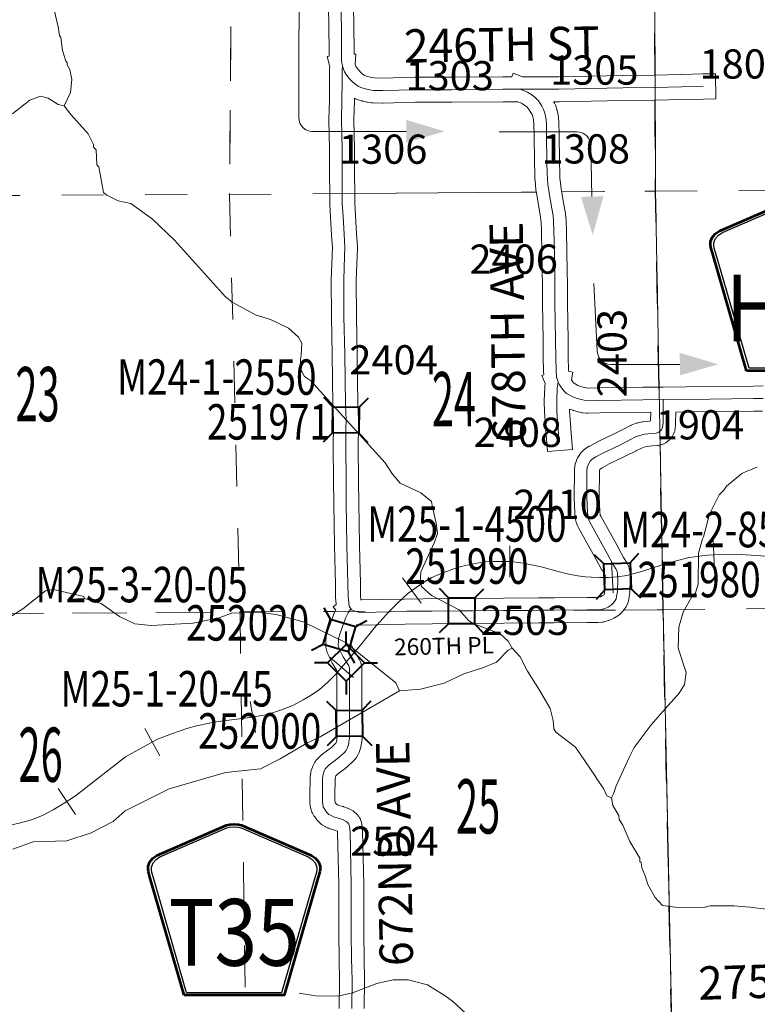
# Model space of a CAD drawing. Extents: x 10.8 to 54.8, y -84.3 to -50.3.
# Drawn here: x 37.5 to 39.3, y -74.8 to -72.4 of the extents above; entities that cross this region are included whole.
import ezdxf
from ezdxf.enums import TextEntityAlignment as Align

# ---------------------------------------------------------------- set-up
doc = ezdxf.new("R2010")
doc.units = ezdxf.units.MI
doc.header["$MEASUREMENT"] = 0
doc.linetypes.add('DGN Style 1', pattern=[0.03005, 5e-05, -0.03])
doc.linetypes.add('DGN Style 3', pattern=[0.07, 0.05, -0.02])
for name, color, linetype, lineweight in [('tdCoDirctArrow', 7, 'Continuous', 0), ('tdCoHydroRiver', 5, 'Continuous', 0), ('tdCoRRCL', 7, 'Continuous', 13), ('tdCoSecRdNmbr', 1, 'Continuous', 13), ('tdCoSecRdTxt', 7, 'Continuous', 0), ('tdCoSecRteBand', 7, 'Continuous', 30), ('tdCoSecRteCL', 7, 'Continuous', 0), ('tdCoSectLine', 7, 'DGN Style 1', 13), ('tdCoSectLinePart', 7, 'DGN Style 1', 13), ('tdCoSectNmbr', 7, 'Continuous', 0), ('tdCoShieldCoRte', 52, 'Continuous', 0), ('tdCoStrucSec', 7, 'Continuous', 40), ('tdCoStrucSecCoName', 7, 'Continuous', 0), ('tdCoStrucSecFHWANum', 7, 'Continuous', 0), ('tdCoSurfGravel', 1, 'Continuous', 0), ('tdCoTwpBndry', 1, 'DGN Style 3', 30), ('tdCoTwpBndryShd', 7, 'Continuous', 0)]:
    doc.layers.add(name, color=color, linetype=linetype, lineweight=lineweight)
doc.styles.add('Style-Century Gothic', font='GOTHIC.TTF')
doc.styles.add('Style-Trebuchet MS', font='trebucbd.ttf')
doc.styles.add('Style-Tw Cen MT', font='TCM_____.TTF')

# ---------------------------------------------------------------- blocks, each defined once
blk = doc.blocks.new('ARROW3')
at = {"layer": 'tdCoDirctArrow', "color": 7, "linetype": 'Continuous', "lineweight": 0, "extrusion": (0, 0, -1)}
blk.add_solid([(-0.0001, 0.0282), (-0.0925, 0.0008), (-0.0006, -0.0257)], dxfattribs=at)
blk = doc.blocks.new('Bridge-Small')
at = {"layer": 'tdCoStrucSec', "color": 7, "linetype": 'Continuous', "lineweight": 40}
for p, q in [((-0.0313, 0.0313), (-0.0534, 0.0534)), ((0.0313, 0.0313), (0.0534, 0.0534)), ((-0.0313, -0.0313), (-0.0534, -0.0534)), ((0.0313, -0.0313), (0.0534, -0.0534))]:
    blk.add_line(p, q, dxfattribs=at)
at = {"layer": 'tdCoStrucSec', "color": 7, "linetype": 'Continuous', "lineweight": 40, "flags": 128}
blk.add_lwpolyline([(-0.0313, 0.0313), (0.0313, 0.0313), (0.0313, -0.0313), (-0.0313, -0.0313), (-0.0313, 0.0313)], close=True, dxfattribs=at)
blk = doc.blocks.new('Shield_County_Route_15')
at = {"layer": 'tdCoShieldCoRte', "color": 7, "linetype": 'Continuous', "lineweight": 53, "flags": 128}
blk.add_lwpolyline([(-0.1156, -0.1333), (-0.1975, 0.1496), (-0.2014, 0.1627), (-0.2021, 0.1686), (-0.2021, 0.1764), (-0.1979, 0.1867), (-0.1906, 0.1952), (-0.181, 0.2019), (-0.0138, 0.2742), (-0.0062, 0.2759), (0.0042, 0.2768), (0.0146, 0.2759), (0.0221, 0.2742), (0.1894, 0.2019), (0.199, 0.1952), (0.2063, 0.1867), (0.2105, 0.1764), (0.2105, 0.1686), (0.2098, 0.1627), (0.2059, 0.1496), (0.124, -0.1333), (-0.1156, -0.1333)], close=True, dxfattribs=at)
at = {"layer": 'tdCoShieldCoRte', "color": 7, "linetype": 'Continuous', "lineweight": 30, "flags": 128}
blk.add_lwpolyline([(-0.1097, -0.127), (-0.1894, 0.1483), (-0.1932, 0.1609), (-0.1939, 0.1665), (-0.1939, 0.1741), (-0.1898, 0.184), (-0.1828, 0.1921), (-0.1736, 0.1985), (-0.013, 0.268), (-0.0058, 0.2695), (0.0042, 0.2704), (0.0142, 0.2695), (0.0214, 0.268), (0.182, 0.1985), (0.1912, 0.1921), (0.1982, 0.184), (0.2022, 0.1741), (0.2022, 0.1665), (0.2015, 0.1609), (0.1978, 0.1483), (0.1181, -0.127), (-0.1097, -0.127)], close=True, dxfattribs=at)
at = {"layer": 'tdCoShieldCoRte', "color": 7, "linetype": 'Continuous', "lineweight": 0, "insert": (0.0042, -0.0624), "char_height": 0.16, "attachment_point": 8, "line_spacing_factor": 0.6, "style": 'Style-Trebuchet MS'}
blk.add_mtext('\\H1x;\\W0.84375;\\T1.010;H51', dxfattribs=at)
blk = doc.blocks.new('Shield_County_Route_20')
at = {"layer": 'tdCoShieldCoRte', "color": 7, "linetype": 'Continuous', "lineweight": 53, "flags": 128}
blk.add_lwpolyline([(-0.1156, -0.1333), (-0.1975, 0.1496), (-0.2014, 0.1627), (-0.2021, 0.1686), (-0.2021, 0.1764), (-0.1979, 0.1867), (-0.1906, 0.1952), (-0.181, 0.2019), (-0.0138, 0.2742), (-0.0062, 0.2759), (0.0042, 0.2768), (0.0146, 0.2759), (0.0221, 0.2742), (0.1894, 0.2019), (0.199, 0.1952), (0.2063, 0.1867), (0.2105, 0.1764), (0.2105, 0.1686), (0.2098, 0.1627), (0.2059, 0.1496), (0.124, -0.1333), (-0.1156, -0.1333)], close=True, dxfattribs=at)
at = {"layer": 'tdCoShieldCoRte', "color": 7, "linetype": 'Continuous', "lineweight": 30, "flags": 128}
blk.add_lwpolyline([(-0.1097, -0.127), (-0.1894, 0.1483), (-0.1932, 0.1609), (-0.1939, 0.1665), (-0.1939, 0.1741), (-0.1898, 0.184), (-0.1828, 0.1921), (-0.1736, 0.1985), (-0.013, 0.268), (-0.0058, 0.2695), (0.0042, 0.2704), (0.0142, 0.2695), (0.0214, 0.268), (0.182, 0.1985), (0.1912, 0.1921), (0.1982, 0.184), (0.2022, 0.1741), (0.2022, 0.1665), (0.2015, 0.1609), (0.1978, 0.1483), (0.1181, -0.127), (-0.1097, -0.127)], close=True, dxfattribs=at)
at = {"layer": 'tdCoShieldCoRte', "color": 7, "linetype": 'Continuous', "lineweight": 0, "insert": (0.0042, -0.0624), "char_height": 0.16, "attachment_point": 8, "line_spacing_factor": 0.6, "style": 'Style-Trebuchet MS'}
blk.add_mtext('\\H1x;\\W0.84375;\\T1.010;T35', dxfattribs=at)

msp = doc.modelspace()

# ---------------------------------------------------------------- linework, layer by layer
at = {"layer": 'tdCoDirctArrow', "color": 7, "linetype": 'Continuous', "lineweight": 0, "flags": 128}
for points in [[(38.1575, -72.2064), (38.1569, -72.6281), (38.1574, -72.6339), (38.1582, -72.6378), (38.1596, -72.641), (38.1613, -72.6445), (38.1637, -72.6481), (38.167, -72.6517), (38.1703, -72.6546), (38.174, -72.657), (38.1775, -72.6587), (38.1831, -72.6603), (38.1883, -72.6611), (38.4144, -72.6612)], [(38.6371, -72.6619), (38.8231, -72.6615), (38.8296, -72.6622), (38.8341, -72.6634), (38.8381, -72.665), (38.8421, -72.6673), (38.8455, -72.67), (38.8486, -72.6731), (38.8514, -72.6769), (38.8533, -72.6802), (38.8555, -72.6855), (38.8563, -72.6894), (38.8567, -72.6947), (38.859, -72.8166)], [(38.8643, -73.0254), (38.8725, -73.1863), (38.8728, -73.1921), (38.8742, -73.197), (38.8762, -73.2017), (38.8799, -73.2069), (38.8836, -73.211), (38.8869, -73.2135), (38.8928, -73.217), (38.898, -73.2186), (38.9053, -73.2194), (39.0701, -73.2195)]]:
    msp.add_lwpolyline(points, dxfattribs=at)
at = {"layer": 'tdCoHydroRiver', "color": 5, "linetype": 'Continuous', "lineweight": 0, "flags": 128}
for points in [[(37.5941, -72.5994), (37.6097, -72.5677), (37.6126, -72.5361), (37.6076, -72.5124), (37.6012, -72.5014), (37.6012, -72.4951), (37.598, -72.492), (37.5899, -72.4668), (37.5865, -72.4353), (37.5833, -72.4305), (37.58, -72.4101), (37.5702, -72.3691)], [(37.5941, -72.5994), (37.5799, -72.5963), (37.5561, -72.5807), (37.5371, -72.5762), (37.5119, -72.5858), (37.4711, -72.6177), (37.4522, -72.6179), (37.3793, -72.5774)], [(38.6686, -73.8994), (38.659, -73.8821), (38.6399, -73.8649), (38.575, -73.8402), (38.5638, -73.8324), (38.5415, -73.8073), (38.475, -73.7731), (38.4511, -73.7512), (38.4479, -73.7417), (38.4493, -73.7165), (38.4818, -73.6452), (38.4896, -73.6246), (38.4862, -73.5994), (38.4813, -73.5789), (38.4764, -73.5568), (38.4747, -73.5474), (38.4493, -73.527), (38.4002, -73.5038), (38.3811, -73.4818), (38.3635, -73.4551), (38.1851, -73.2576), (38.1708, -73.2483), (38.1612, -73.2294), (38.161, -73.2073), (38.1625, -73.1978), (38.1638, -73.1678), (38.1558, -73.1537), (38.132, -73.1318), (38.0892, -73.1116), (38.0544, -73.1008), (37.9973, -73.0697), (37.9814, -73.0572), (37.8588, -72.9209), (37.8063, -72.8708), (37.7539, -72.8333), (37.7238, -72.8272), (37.6969, -72.8132), (37.6889, -72.807), (37.6774, -72.7455), (37.6726, -72.7408), (37.6707, -72.7045), (37.6644, -72.6983), (37.6643, -72.692), (37.6515, -72.6668), (37.6101, -72.6198), (37.5941, -72.5994)], [(38.9067, -74.2574), (38.9113, -74.2479), (38.9175, -74.2289), (38.9485, -74.1608), (38.961, -74.137), (39.0016, -74.083), (39.0297, -74.0512), (39.0688, -74.0067), (39.0813, -73.9861), (39.0858, -73.9576), (39.0664, -73.8994), (39.0676, -73.8488), (39.0783, -73.8124), (39.1001, -73.7744), (39.1079, -73.7664), (39.1141, -73.7459), (39.1151, -73.6716), (39.1243, -73.6368), (39.1274, -73.6321), (39.1335, -73.6084), (39.1413, -73.5781), (39.1649, -73.5319), (39.176, -73.5207), (39.1823, -73.5111), (39.2186, -73.4806), (39.2297, -73.4757)], [(39.2297, -73.4757), (39.2558, -73.4652)], [(37.4242, -73.8495), (37.4949, -73.8047), (37.5498, -73.7616), (37.5687, -73.7583), (37.6415, -73.7751), (37.6431, -73.7798), (37.6826, -73.7921), (37.7271, -73.8233), (37.7635, -73.8404), (37.803, -73.8448), (37.9024, -73.8393), (37.9655, -73.8262), (37.9954, -73.8149), (38.0601, -73.8128), (38.1028, -73.8187), (38.1676, -73.8356), (38.2691, -73.8853), (38.3898, -73.9822), (38.3979, -74.0011)], [(38.3979, -74.0011), (38.4483, -73.9975), (38.5051, -73.9828), (38.5522, -73.9603), (38.5995, -73.9458), (38.631, -73.9329), (38.6591, -73.9042), (38.6686, -73.8994)], [(38.9067, -74.2574), (38.8956, -74.2528), (38.8876, -74.2355), (38.8716, -74.2119), (38.8668, -74.2041), (38.8204, -74.1366), (38.7728, -74.1006), (38.768, -74.0928), (38.7663, -74.0723), (38.7597, -74.0439), (38.7341, -73.9999), (38.7053, -73.9544), (38.6877, -73.9198), (38.6686, -73.8994)], [(37.4711, -74.3811), (37.5199, -74.3633), (37.6004, -74.3611), (37.6586, -74.3417), (37.7121, -74.3144), (37.7403, -74.2889), (37.8456, -74.236), (37.9811, -74.197), (38.0647, -74.1884), (38.1119, -74.1644), (38.1747, -74.1276), (38.2077, -74.1115), (38.3979, -74.0011)], [(39.238, -74.52), (39.2, -74.5168), (39.1429, -74.5169), (39.1255, -74.5217), (39.059, -74.5202), (39.0288, -74.5155), (39.0112, -74.4965), (38.9936, -74.4651), (38.9871, -74.4446), (38.9791, -74.4258), (38.9774, -74.4131), (38.9742, -74.41), (38.9741, -74.4021), (38.9501, -74.3628), (38.934, -74.3235), (38.9245, -74.3094), (38.9244, -74.2999), (38.91, -74.2763), (38.9067, -74.2574)], [(39.5742, -74.9162), (39.5742, -74.9099), (39.5202, -74.8804), (39.509, -74.8631), (39.5009, -74.8427), (39.4988, -74.7843), (39.4956, -74.7796), (39.4955, -74.7717), (39.4843, -74.7528), (39.4794, -74.7355), (39.473, -74.7308), (39.4666, -74.7214), (39.465, -74.7183), (39.4569, -74.7057), (39.4135, -74.6473), (39.3799, -74.6126), (39.3079, -74.5417), (39.2777, -74.5245), (39.238, -74.52)], [(38.9691, -75.1536), (38.9152, -75.124), (38.8231, -75.0569), (38.7817, -75.013), (38.7609, -74.9785), (38.7498, -74.9644), (38.745, -74.9581), (38.7003, -74.9063), (38.5254, -74.7452), (38.5079, -74.7327), (38.4651, -74.7062), (38.4192, -74.6939), (38.3829, -74.6942), (38.3435, -74.7024), (38.2853, -74.725), (38.2506, -74.7332), (38.1969, -74.732), (38.1574, -74.726)]]:
    msp.add_lwpolyline(points, dxfattribs=at)
at = {"layer": 'tdCoRRCL', "color": 7, "linetype": 'Continuous', "lineweight": 13}
for p, q in [((39.15, -73.6377), (39.1535, -73.7126)), ((38.6627, -73.6538), (38.6625, -73.7288)), ((38.9063, -73.6914), (38.9107, -73.7663)), ((38.4056, -73.7309), (38.4502, -73.7912)), ((38.2309, -73.9207), (38.2879, -73.9694)), ((38.0402, -74.027), (38.0527, -74.101)), ((37.7875, -74.0913), (37.8233, -74.1572)), ((37.5798, -74.2351), (37.6213, -74.2976))]:
    msp.add_line(p, q, dxfattribs=at)
at = {"layer": 'tdCoRRCL', "color": 7, "linetype": 'Continuous', "lineweight": 13, "flags": 128}
msp.add_lwpolyline([(39.6149, -73.7007), (39.2052, -73.6741), (39.1688, -73.6743), (39.1365, -73.6758), (39.0928, -73.6819), (39.0613, -73.6894), (39.0259, -73.7004), (38.9782, -73.7152), (38.9434, -73.7247), (38.9202, -73.7282), (38.8997, -73.7294), (38.8778, -73.7297), (38.8586, -73.7291), (38.8441, -73.7279), (38.8259, -73.726), (38.8077, -73.7223), (38.779, -73.715), (38.7382, -73.7043), (38.6955, -73.6952), (38.6642, -73.6913), (38.6238, -73.6912), (38.6007, -73.6925), (38.5679, -73.6983), (38.546, -73.7034), (38.5261, -73.7094), (38.498, -73.7202), (38.476, -73.73), (38.4607, -73.7384), (38.4378, -73.7537), (38.4176, -73.7686), (38.3943, -73.7901), (38.3717, -73.8131), (38.3377, -73.8514), (38.3018, -73.8956), (38.2451, -73.9618), (38.2267, -73.9809), (38.2066, -73.9978), (38.1867, -74.0116), (38.1673, -74.0232), (38.1437, -74.0353), (38.1156, -74.0468), (38.0825, -74.0579), (38.0339, -74.0661), (37.9636, -74.0751), (37.9423, -74.0787), (37.9115, -74.0852), (37.8885, -74.0915), (37.8512, -74.104), (37.8165, -74.1182), (37.7409, -74.1593), (37.6212, -74.2527), (37.5915, -74.2724), (37.5678, -74.2862), (37.542, -74.3003), (37.5156, -74.3108), (37.4896, -74.3175), (37.4615, -74.3238)], dxfattribs=at)
at = {"layer": 'tdCoSecRteBand', "color": 7, "linetype": 'Continuous', "lineweight": 0, "flags": 128}
for points in [[(38.2539, -74.7623), (38.2546, -74.6952), (38.2534, -74.6445), (38.2534, -74.6442), (38.2524, -74.5833), (38.2524, -74.5828), (38.2524, -74.5827), (38.2527, -74.5274), (38.2524, -74.4658), (38.2497, -74.3409), (38.2494, -74.3375), (38.2448, -74.3357), (38.2325, -74.3324), (38.2306, -74.3318), (38.2288, -74.3312), (38.227, -74.3303), (38.2264, -74.33), (38.2207, -74.3271), (38.2202, -74.3268), (38.2148, -74.3239), (38.2141, -74.3235), (38.2125, -74.3225), (38.2109, -74.3213), (38.2094, -74.3201), (38.2079, -74.3187), (38.203, -74.3138), (38.2017, -74.3124), (38.2004, -74.3109), (38.2002, -74.3106), (38.195, -74.3037), (38.1941, -74.3024), (38.1931, -74.3007), (38.1931, -74.3007), (38.1894, -74.2943), (38.1884, -74.2925), (38.1876, -74.2908), (38.1869, -74.2889), (38.1864, -74.287), (38.1862, -74.2862), (38.1849, -74.281), (38.1847, -74.2799), (38.1844, -74.278), (38.1842, -74.277), (38.1835, -74.2693), (38.1834, -74.2684), (38.1834, -74.2664), (38.1834, -74.2514), (38.1834, -74.251), (38.1839, -74.2111), (38.1839, -74.2095), (38.1841, -74.2075), (38.1842, -74.2072), (38.1856, -74.1969), (38.1859, -74.1952), (38.1864, -74.1933), (38.1868, -74.1919), (38.1893, -74.1842), (38.1894, -74.1838), (38.1901, -74.182), (38.1909, -74.1802), (38.191, -74.18), (38.1934, -74.1751), (38.1943, -74.1735), (38.1953, -74.1719), (38.1965, -74.1703), (38.1977, -74.1687), (38.1978, -74.1686), (38.2018, -74.1642), (38.2025, -74.1634), (38.2077, -74.1579), (38.2082, -74.1574), (38.2096, -74.1561), (38.2111, -74.1549), (38.2116, -74.1545), (38.2263, -74.1437), (38.2349, -74.1369), (38.2439, -74.1283), (38.2458, -74.1264), (38.2468, -74.1236), (38.2487, -74.1111), (38.2485, -74.1006), (38.2485, -74.1004), (38.248, -74.0622), (38.248, -74.0618), (38.248, -74.0616), (38.2482, -74.0065), (38.2482, -73.9612), (38.2481, -73.9528), (38.2415, -73.9424), (38.2413, -73.9421), (38.2374, -73.9357), (38.237, -73.935), (38.236, -73.9332), (38.2357, -73.9326), (38.2291, -73.9183), (38.2288, -73.9178), (38.2251, -73.9094), (38.2249, -73.9088), (38.2242, -73.9069), (38.2236, -73.905), (38.2232, -73.9031), (38.2231, -73.9029), (38.2219, -73.8965), (38.2216, -73.8948), (38.2214, -73.8928), (38.2213, -73.8909), (38.2214, -73.8899), (38.2216, -73.8823), (38.2217, -73.8813), (38.2217, -73.8812), (38.2221, -73.8738), (38.2223, -73.8719), (38.2227, -73.87), (38.2231, -73.8681), (38.2233, -73.8674), (38.227, -73.8548), (38.2274, -73.8536), (38.2277, -73.8528), (38.241, -73.817), (38.2414, -73.816), (38.2421, -73.8145), (38.2453, -73.8077), (38.2393, -73.8004), (38.2467, -73.7943), (38.2467, -73.7938), (38.2466, -73.7929), (38.2451, -73.7784), (38.245, -73.7773), (38.2449, -73.7756), (38.2447, -73.745), (38.2422, -73.6541), (38.2422, -73.6538), (38.2405, -73.5507), (38.2405, -73.5503), (38.2402, -73.5016), (38.2395, -73.4111), (38.2395, -73.4109), (38.2395, -73.4107), (38.2397, -73.3734), (38.2397, -73.3733), (38.24, -73.3526), (38.2385, -73.3179), (38.2385, -73.317), (38.237, -73.1948), (38.2351, -73.1057), (38.2351, -73.1052), (38.2346, -73.0174), (38.2346, -73.0173), (38.2346, -73.0163), (38.2365, -72.9576), (38.2366, -72.9571), (38.2375, -72.9391), (38.2354, -72.9091), (38.2354, -72.909), (38.2353, -72.9088), (38.2329, -72.8667), (38.2309, -72.8347), (38.2309, -72.8328), (38.2309, -72.8325), (38.2311, -72.8085), (38.2304, -72.7633), (38.2304, -72.7628), (38.2304, -72.7208), (38.2304, -72.7204), (38.2306, -72.7027), (38.2291, -72.6334), (38.2291, -72.6328), (38.2291, -72.6322), (38.2301, -72.5858), (38.2304, -72.541), (38.2304, -72.5149), (38.2304, -72.513), (38.2305, -72.5126), (38.231, -72.5055), (38.2251, -72.4809), (38.2292, -72.48), (38.2293, -72.4671), (38.2288, -72.4104), (38.2279, -72.3595)], [(38.2878, -72.3585), (38.2888, -72.4094), (38.2888, -72.4097), (38.2893, -72.4669), (38.2893, -72.4672), (38.2893, -72.4675), (38.2892, -72.4752), (38.2935, -72.4755), (38.2916, -72.5002), (38.2933, -72.5039), (38.2967, -72.5094), (38.3004, -72.514), (38.3057, -72.5196), (38.3096, -72.5231), (38.3138, -72.5259), (38.3171, -72.5275), (38.3244, -72.5298), (38.3318, -72.5314), (38.3385, -72.5324), (38.3574, -72.5328), (38.4351, -72.5306), (38.4359, -72.5306), (38.436, -72.5306), (38.5231, -72.5309), (38.646, -72.5297), (38.6462, -72.5296), (38.6674, -72.5296), (38.6709, -72.5207), (38.6935, -72.5296), (38.7801, -72.5294), (38.933, -72.5264), (38.9333, -72.5264), (39.0092, -72.5257), (39.0746, -72.524), (39.0748, -72.524), (39.1256, -72.523), (39.1556, -72.5224), (39.1567, -72.5824), (39.1267, -72.583), (39.076, -72.584), (39.0105, -72.5857), (39.01, -72.5857), (38.934, -72.5864), (38.781, -72.5894), (38.7805, -72.5894), (38.7678, -72.5894), (38.7698, -72.593), (38.7705, -72.5945), (38.7714, -72.5963), (38.772, -72.598), (38.7752, -72.6074), (38.7752, -72.6075), (38.7758, -72.6093), (38.7761, -72.6103), (38.7785, -72.6209), (38.7787, -72.6219), (38.779, -72.6238), (38.7792, -72.6258), (38.7802, -72.6408), (38.7803, -72.6419), (38.781, -72.6673), (38.781, -72.6678), (38.7818, -72.734), (38.7823, -72.7598), (38.7829, -72.7727), (38.7841, -72.7843), (38.7857, -72.7984), (38.7873, -72.8081), (38.7931, -72.8403), (38.7932, -72.8409), (38.7959, -72.8574), (38.7961, -72.8583), (38.7962, -72.8592), (38.7976, -72.8738), (38.7977, -72.8748), (38.7978, -72.8761), (38.7983, -72.8963), (38.7983, -72.8963), (38.7995, -72.9513), (38.7995, -72.9515), (38.8008, -73.0312), (38.8008, -73.0315), (38.801, -73.0735), (38.8017, -73.1142), (38.8017, -73.1143), (38.8025, -73.1616), (38.8025, -73.1619), (38.8027, -73.202), (38.8037, -73.232), (38.804, -73.2357), (38.814, -73.2376), (38.8105, -73.2561), (38.8157, -73.2629), (38.8171, -73.2643), (38.8261, -73.2697), (38.833, -73.2721), (38.8411, -73.2744), (38.8461, -73.2755), (38.8512, -73.2761), (38.878, -73.2754), (38.8783, -73.2754), (38.9814, -73.2739), (38.9815, -73.2739), (39.0002, -73.2737), (39.0002, -73.2736), (39.0302, -73.2734), (39.1421, -73.2722), (39.2471, -73.271), (39.2471, -73.271), (39.2701, -73.2707)], [(38.308, -73.7835), (38.4105, -73.7816), (38.4106, -73.7816), (38.5418, -73.7796), (38.5422, -73.7796), (38.5425, -73.7796), (38.5733, -73.7799), (38.6477, -73.7791), (38.7315, -73.7781), (38.7319, -73.7781), (38.7687, -73.7781), (38.848, -73.7774), (38.8483, -73.7774), (38.8486, -73.7774), (38.8697, -73.7776), (38.8761, -73.777), (38.88, -73.776), (38.8841, -73.774), (38.887, -73.7723), (38.8884, -73.7708), (38.8889, -73.7702), (38.8894, -73.7666), (38.8895, -73.766), (38.8906, -73.76), (38.8915, -73.7349), (38.8911, -73.7243), (38.8911, -73.7242), (38.8908, -73.7235), (38.8838, -73.7124), (38.8832, -73.7114), (38.8826, -73.7104), (38.8707, -73.6878), (38.8275, -73.6104), (38.8268, -73.6091), (38.8261, -73.6075), (38.8226, -73.5994), (38.8225, -73.5992), (38.8218, -73.5973), (38.8213, -73.5954), (38.8208, -73.5935), (38.8205, -73.5916), (38.8204, -73.5908), (38.8189, -73.5765), (38.8188, -73.5753), (38.8188, -73.5748), (38.8171, -73.5383), (38.817, -73.5369), (38.817, -73.5366), (38.8175, -73.4752), (38.8176, -73.4735), (38.8177, -73.4727), (38.8187, -73.4621), (38.8188, -73.4609), (38.8191, -73.459), (38.8195, -73.4571), (38.8201, -73.4552), (38.8206, -73.4539), (38.8233, -73.447), (38.8235, -73.4465), (38.8243, -73.4447), (38.8253, -73.443), (38.8257, -73.4421), (38.8302, -73.435), (38.8307, -73.4341), (38.8319, -73.4325), (38.8331, -73.431), (38.8345, -73.4296), (38.8389, -73.4252), (38.8403, -73.4238), (38.8419, -73.4226), (38.8434, -73.4214), (38.8445, -73.4208), (38.8533, -73.4153), (38.854, -73.415), (38.8546, -73.4146), (38.8731, -73.4045), (38.8742, -73.4039), (38.8745, -73.4038), (38.9113, -73.3861), (38.9385, -73.3725), (38.9504, -73.3662), (38.9511, -73.3659), (38.9529, -73.3651), (38.9539, -73.3647), (38.966, -73.3601), (38.9669, -73.3598), (38.9688, -73.3593), (38.9707, -73.3588), (38.9798, -73.357), (38.9798, -73.357), (38.9817, -73.3567), (38.9823, -73.3566), (38.9984, -73.3548), (38.9986, -73.3547), (39.0003, -73.3546), (39.0006, -73.3337), (38.9822, -73.3339), (38.8794, -73.3354), (38.8507, -73.3361), (38.8499, -73.3361), (38.848, -73.3361), (38.8466, -73.3359), (38.8377, -73.335), (38.8371, -73.3349), (38.8352, -73.3346), (38.8342, -73.3344), (38.8268, -73.3326), (38.8259, -73.3324), (38.8255, -73.3323), (38.8159, -73.3296), (38.8144, -73.3291), (38.8141, -73.329), (38.8056, -73.326), (38.8057, -73.3301), (38.8105, -73.3931), (38.8128, -73.423), (38.753, -73.4276), (38.7507, -73.3977), (38.7458, -73.3338), (38.7458, -73.3335), (38.7457, -73.3321), (38.7452, -73.3077), (38.7452, -73.3071), (38.7452, -73.306), (38.7465, -73.2739), (38.7465, -73.2731), (38.7467, -73.2711), (38.7469, -73.2695), (38.7478, -73.265), (38.7395, -73.2459), (38.7444, -73.2438), (38.7438, -73.236), (38.7438, -73.2356), (38.7437, -73.2346), (38.7427, -73.2035), (38.7427, -73.2027), (38.7425, -73.1624), (38.7418, -73.1153), (38.741, -73.0744), (38.741, -73.074), (38.7408, -73.032), (38.7395, -72.9526), (38.7383, -72.8977), (38.7378, -72.8787), (38.7366, -72.8662), (38.734, -72.8508), (38.7282, -72.8185), (38.7281, -72.818), (38.7264, -72.8074), (38.7262, -72.8065), (38.7262, -72.806), (38.7244, -72.7909), (38.7244, -72.7904), (38.7231, -72.7779), (38.7231, -72.7769), (38.723, -72.7765), (38.7223, -72.7625), (38.7223, -72.7614), (38.7218, -72.7351), (38.7218, -72.7348), (38.721, -72.6688), (38.7203, -72.6442), (38.7195, -72.6321), (38.718, -72.6254), (38.7161, -72.62), (38.7133, -72.6151), (38.7079, -72.6063), (38.7032, -72.6019), (38.6956, -72.5962), (38.6909, -72.593), (38.6821, -72.5896), (38.6579, -72.5896), (38.6464, -72.5896), (38.5235, -72.5909), (38.5232, -72.5909), (38.5231, -72.5909), (38.4363, -72.5906), (38.3583, -72.5928), (38.3575, -72.5929), (38.3568, -72.5928), (38.3351, -72.5924), (38.3338, -72.5923), (38.3319, -72.5921), (38.3311, -72.592), (38.3217, -72.5905), (38.3206, -72.5903), (38.3204, -72.5903), (38.3108, -72.5883), (38.309, -72.5879), (38.3077, -72.5875), (38.2968, -72.584), (38.2963, -72.5839), (38.2945, -72.5832), (38.2929, -72.5825), (38.2901, -72.5811), (38.2901, -72.5864), (38.2901, -72.5868), (38.2891, -72.6328), (38.2906, -72.702), (38.2906, -72.7026), (38.2906, -72.703), (38.2904, -72.7211), (38.2904, -72.7625), (38.2911, -72.8079), (38.2911, -72.8084), (38.2911, -72.8087), (38.2909, -72.832), (38.2928, -72.863), (38.2928, -72.8631), (38.2952, -72.9051), (38.2974, -72.9368), (38.2975, -72.9369), (38.2975, -72.9388), (38.2975, -72.9403), (38.2965, -72.9598), (38.2946, -73.0177), (38.2951, -73.1046), (38.297, -73.1937), (38.297, -73.194), (38.2985, -73.3158), (38.3, -73.3509), (38.3, -73.3522), (38.3, -73.3525), (38.2997, -73.3739), (38.2995, -73.4108), (38.3002, -73.5011), (38.3002, -73.5012), (38.3005, -73.5499), (38.3022, -73.6526), (38.3047, -73.7437), (38.3047, -73.7443), (38.3049, -73.7737), (38.3059, -73.7832), (38.308, -73.7835)], [(39.2682, -73.3307), (39.2478, -73.3309), (39.1427, -73.3322), (39.1427, -73.3322), (39.0607, -73.3331), (39.0606, -73.3331), (39.0603, -73.3594), (39.0602, -73.361), (39.0601, -73.3623), (39.0589, -73.3735), (39.0588, -73.3742), (39.0585, -73.3762), (39.0581, -73.3781), (39.0575, -73.3799), (39.0568, -73.3818), (39.0567, -73.3819), (39.0543, -73.3877), (39.0536, -73.3893), (39.0526, -73.3911), (39.0516, -73.3927), (39.0505, -73.3943), (39.0492, -73.3959), (39.0479, -73.3973), (39.0468, -73.3983), (39.0404, -73.4041), (39.0401, -73.4044), (39.0385, -73.4057), (39.0369, -73.4068), (39.0353, -73.4078), (39.0335, -73.4088), (39.0318, -73.4096), (39.0299, -73.4103), (39.028, -73.4108), (39.0266, -73.4112), (39.0197, -73.4127), (39.0191, -73.4128), (39.0172, -73.4131), (39.0164, -73.4132), (39.005, -73.4144), (38.9903, -73.4161), (38.9848, -73.4172), (38.9767, -73.4202), (38.9662, -73.4257), (38.9657, -73.426), (38.9379, -73.4399), (38.9377, -73.44), (38.9375, -73.4401), (38.9012, -73.4575), (38.884, -73.4669), (38.8791, -73.4699), (38.8782, -73.4715), (38.878, -73.4719), (38.8775, -73.477), (38.877, -73.5363), (38.8787, -73.5711), (38.8796, -73.5801), (38.8807, -73.5826), (38.9233, -73.6589), (38.9236, -73.6595), (38.9352, -73.6814), (38.9425, -73.6931), (38.9431, -73.694), (38.944, -73.6957), (38.9441, -73.6961), (38.9469, -73.7017), (38.9475, -73.7032), (38.9482, -73.705), (38.9488, -73.7069), (38.9492, -73.7088), (38.9504, -73.715), (38.9504, -73.715), (38.9508, -73.7169), (38.951, -73.7189), (38.951, -73.7198), (38.9515, -73.7338), (38.9515, -73.7349), (38.9515, -73.7359), (38.9505, -73.7643), (38.9505, -73.7652), (38.9503, -73.7672), (38.95, -73.7686), (38.9486, -73.7765), (38.9472, -73.7853), (38.947, -73.7864), (38.9466, -73.7883), (38.946, -73.7902), (38.9453, -73.792), (38.9445, -73.7938), (38.9444, -73.7939), (38.9422, -73.7984), (38.9413, -73.8), (38.9403, -73.8016), (38.9392, -73.8032), (38.9391, -73.8033), (38.9349, -73.8087), (38.9337, -73.8102), (38.9329, -73.8111), (38.9277, -73.8165), (38.9272, -73.817), (38.9258, -73.8184), (38.9242, -73.8196), (38.9227, -73.8208), (38.9217, -73.8214), (38.914, -73.8261), (38.9133, -73.8265), (38.9116, -73.8274), (38.9111, -73.8277), (38.9032, -73.8314), (38.9019, -73.8319), (38.9001, -73.8326), (38.8985, -73.8331), (38.8896, -73.8356), (38.8893, -73.8356), (38.8874, -73.8361), (38.8855, -73.8364), (38.8843, -73.8365), (38.8737, -73.8375), (38.8729, -73.8376), (38.871, -73.8376), (38.8706, -73.8376), (38.8483, -73.8374), (38.7691, -73.8381), (38.7689, -73.8381), (38.7321, -73.8381), (38.6484, -73.8391), (38.6483, -73.8391), (38.5736, -73.8399), (38.5733, -73.8399), (38.5731, -73.8399), (38.5423, -73.8396), (38.4116, -73.8416), (38.3068, -73.8436), (38.3062, -73.8436), (38.3043, -73.8435), (38.3023, -73.8433), (38.3022, -73.8433), (38.2956, -73.8424), (38.2843, -73.8727), (38.2818, -73.8811), (38.2816, -73.8847), (38.2814, -73.8884), (38.2836, -73.8933), (38.2894, -73.9057), (38.2924, -73.9105), (38.3019, -73.9257), (38.3025, -73.9267), (38.3034, -73.9284), (38.3042, -73.9302), (38.3049, -73.932), (38.3055, -73.9339), (38.3055, -73.9341), (38.307, -73.9398), (38.3074, -73.9415), (38.3077, -73.9434), (38.3079, -73.9454), (38.308, -73.9468), (38.3082, -73.9604), (38.3082, -73.9609), (38.3082, -74.0065), (38.3082, -74.0067), (38.308, -74.0616), (38.3085, -74.0995), (38.3087, -74.1125), (38.3087, -74.1131), (38.3087, -74.115), (38.3085, -74.117), (38.3084, -74.1175), (38.3057, -74.1355), (38.3054, -74.1369), (38.305, -74.1388), (38.3044, -74.1407), (38.3042, -74.1413), (38.3012, -74.1495), (38.3008, -74.1507), (38.2999, -74.1525), (38.2991, -74.1541), (38.2961, -74.1593), (38.2961, -74.1594), (38.295, -74.161), (38.2939, -74.1626), (38.2926, -74.1642), (38.2918, -74.1651), (38.2869, -74.1702), (38.2864, -74.1708), (38.2859, -74.1713), (38.2753, -74.1814), (38.2743, -74.1822), (38.273, -74.1833), (38.2629, -74.1912), (38.2627, -74.1914), (38.2622, -74.1917), (38.2493, -74.2013), (38.2463, -74.2044), (38.2455, -74.2053), (38.2447, -74.2079), (38.2438, -74.2138), (38.2434, -74.2516), (38.2434, -74.265), (38.2437, -74.2684), (38.2441, -74.2691), (38.2469, -74.2729), (38.2473, -74.2733), (38.2487, -74.274), (38.2512, -74.2753), (38.2618, -74.2782), (38.2637, -74.2787), (38.2647, -74.2791), (38.2738, -74.2825), (38.2747, -74.2829), (38.2764, -74.2837), (38.277, -74.2839), (38.2841, -74.2876), (38.2853, -74.2883), (38.287, -74.2893), (38.2886, -74.2905), (38.2889, -74.2907), (38.2923, -74.2934), (38.2936, -74.2944), (38.295, -74.2958), (38.2963, -74.2972), (38.2972, -74.2983), (38.3002, -74.302), (38.3005, -74.3024), (38.3017, -74.304), (38.3027, -74.3057), (38.3036, -74.3074), (38.3045, -74.3092), (38.3051, -74.3108), (38.3068, -74.3157), (38.3069, -74.316), (38.3074, -74.3179), (38.3079, -74.3198), (38.3082, -74.3217), (38.3083, -74.3229), (38.3096, -74.3365), (38.3096, -74.3372), (38.3097, -74.3386), (38.3124, -74.4648), (38.3124, -74.4653), (38.3127, -74.5272), (38.3127, -74.5274), (38.3127, -74.5275), (38.3124, -74.5827), (38.3134, -74.6432), (38.3146, -74.6943), (38.3146, -74.6951), (38.3146, -74.6954), (38.3139, -74.7626)]]:
    msp.add_lwpolyline(points, dxfattribs=at)
at = {"layer": 'tdCoSecRteCL', "color": 7, "linetype": 'Continuous', "lineweight": 13, "flags": 128}
for points in [[(38.2613, -72.5031), (38.2598, -72.497), (38.2591, -72.4871), (38.2593, -72.4672), (38.2588, -72.41), (38.2579, -72.3589)], [(38.2815, -73.8045), (38.2801, -73.8027), (38.2779, -73.7983), (38.2764, -73.7899), (38.2749, -73.7753), (38.2747, -73.7445), (38.2722, -73.6533), (38.2705, -73.5502), (38.2702, -73.5014), (38.2695, -73.4109), (38.2697, -73.3736), (38.27, -73.3522), (38.2685, -73.3167), (38.267, -73.1943), (38.2651, -73.1051), (38.2646, -73.0173), (38.2665, -72.9586), (38.2675, -72.9388), (38.2653, -72.907), (38.2628, -72.8649), (38.2609, -72.8328), (38.2611, -72.8084), (38.2604, -72.7628), (38.2604, -72.7208), (38.2606, -72.7026), (38.2591, -72.6328), (38.2601, -72.5862), (38.2604, -72.5411), (38.2604, -72.5149), (38.2613, -72.5031)], [(38.2613, -72.5031), (38.2628, -72.5093), (38.2667, -72.518), (38.2722, -72.5269), (38.2778, -72.5338), (38.2847, -72.5412), (38.2911, -72.5468), (38.2988, -72.552), (38.3059, -72.5555), (38.3168, -72.5589), (38.3264, -72.5609), (38.3358, -72.5624), (38.3575, -72.5629), (38.4359, -72.5606), (38.5232, -72.5609), (38.6463, -72.5596), (38.6878, -72.5596)], [(38.6878, -72.5596), (38.7804, -72.5594), (38.9336, -72.5564), (39.0098, -72.5557), (39.0754, -72.554), (39.1262, -72.553)], [(38.779, -73.2615), (38.779, -73.2615), (38.7777, -73.2585), (38.775, -73.2492), (38.7737, -73.2336), (38.7727, -73.2026), (38.7725, -73.1621), (38.7717, -73.1148), (38.771, -73.0738), (38.7708, -73.0317), (38.7695, -72.952), (38.7683, -72.897), (38.7678, -72.8768), (38.7663, -72.8622), (38.7636, -72.8457), (38.7602, -72.8267), (38.7577, -72.8132), (38.756, -72.8026), (38.7542, -72.7875), (38.753, -72.7749), (38.7523, -72.7609), (38.7518, -72.7345), (38.751, -72.6682), (38.7503, -72.6428), (38.7493, -72.6277), (38.7468, -72.6171), (38.7436, -72.6077), (38.7392, -72.5998), (38.7313, -72.587), (38.7224, -72.5789), (38.7131, -72.5717), (38.7049, -72.5663), (38.6878, -72.5596)], [(38.7806, -73.3954), (38.7757, -73.3315), (38.7752, -73.3071), (38.7764, -73.2751), (38.779, -73.2615)], [(38.779, -73.2615), (38.7816, -73.2677), (38.787, -73.2748), (38.7932, -73.2829), (38.7989, -73.2884), (38.8134, -73.297), (38.824, -73.3007), (38.8336, -73.3034), (38.841, -73.3051), (38.8499, -73.3061), (38.8788, -73.3054), (38.9819, -73.3039), (39.0304, -73.3034), (39.1424, -73.3022), (39.2475, -73.3009), (39.2704, -73.3007)], [(39.0267, -73.3761), (39.0291, -73.3703), (39.0303, -73.3591), (39.0306, -73.3323), (39.0304, -73.3034)], [(38.8983, -73.8005), (38.906, -73.7958), (38.9112, -73.7904), (38.9154, -73.785), (38.9176, -73.7805), (38.9191, -73.7714), (38.9205, -73.7633), (38.9215, -73.7349), (38.921, -73.7208), (38.9198, -73.7147), (38.9171, -73.709), (38.9092, -73.6964), (38.8971, -73.6735), (38.8537, -73.5958), (38.8502, -73.5877), (38.8488, -73.5734), (38.847, -73.5369), (38.8475, -73.4755), (38.8485, -73.4649), (38.8512, -73.458), (38.8557, -73.4508), (38.8601, -73.4464), (38.869, -73.4409), (38.8875, -73.4308), (38.9245, -73.4131), (38.9522, -73.3992), (38.9644, -73.3928), (38.9765, -73.3882), (38.9856, -73.3864), (39.0017, -73.3846), (39.0133, -73.3834), (39.0203, -73.3818), (39.0267, -73.3761)], [(38.2839, -74.7626), (38.2846, -74.6951), (38.2834, -74.6438), (38.2824, -74.5828), (38.2827, -74.5274), (38.2824, -74.4655), (38.2797, -74.3392), (38.2785, -74.3256), (38.2767, -74.3207), (38.2738, -74.317), (38.2703, -74.3143), (38.2632, -74.3106), (38.2541, -74.3071), (38.2402, -74.3034), (38.2346, -74.3005), (38.2291, -74.2975), (38.2242, -74.2926), (38.219, -74.2857), (38.2153, -74.2793), (38.2141, -74.2741), (38.2134, -74.2664), (38.2134, -74.2514), (38.2139, -74.2115), (38.2153, -74.2011), (38.2178, -74.1935), (38.2203, -74.1885), (38.2242, -74.1841), (38.2294, -74.1787), (38.2444, -74.1676), (38.2545, -74.1597), (38.2652, -74.1496), (38.2701, -74.1444), (38.273, -74.1392), (38.276, -74.1311), (38.2787, -74.1131), (38.2785, -74.1), (38.278, -74.0618), (38.2782, -74.0065), (38.2782, -73.9609), (38.278, -73.9473), (38.2765, -73.9417), (38.2669, -73.9264), (38.2629, -73.92), (38.2563, -73.9057), (38.2526, -73.8973), (38.2513, -73.8909), (38.2516, -73.8832), (38.2521, -73.8758), (38.2558, -73.8632), (38.2691, -73.8275), (38.2755, -73.8142), (38.2787, -73.8095), (38.2815, -73.8045)], [(38.2815, -73.8045), (38.2835, -73.8069), (38.2836, -73.8069)], [(38.2836, -73.8069), (38.2895, -73.8096), (38.2971, -73.8123), (38.3062, -73.8136), (38.411, -73.8116), (38.5422, -73.8096), (38.5733, -73.8099), (38.648, -73.8091), (38.7319, -73.8081), (38.7689, -73.8081), (38.8483, -73.8074), (38.871, -73.8076), (38.8816, -73.8067), (38.8904, -73.8042), (38.8983, -73.8005)]]:
    msp.add_lwpolyline(points, dxfattribs=at)
at = {"layer": 'tdCoSectLine', "color": 7, "linetype": 'DGN Style 1', "lineweight": 0, "flags": 128}
for points in [[(39.0078, -71.8066), (39.0121, -72.804)], [(37.999, -71.8095), (37.9907, -72.8116)], [(39.0121, -72.804), (40.0315, -72.7958)], [(36.9888, -72.8162), (37.9907, -72.8116)], [(37.9907, -72.8116), (39.0121, -72.804)], [(37.9907, -72.8116), (38.0159, -73.812)], [(39.0121, -72.804), (39.0303, -73.8074)], [(37.0143, -73.8203), (38.0159, -73.812)], [(38.0159, -73.812), (39.0303, -73.8074)], [(38.0159, -73.812), (38.0294, -74.8191)], [(39.0303, -73.8074), (40.0426, -73.7949)], [(39.0303, -73.8074), (39.0509, -74.8074)]]:
    msp.add_lwpolyline(points, dxfattribs=at)
at = {"layer": 'tdCoSectLinePart', "color": 7, "linetype": 'DGN Style 1', "lineweight": 0, "flags": 128}
for points in [[(39.0078, -71.8066), (39.0109, -72.5251)], [(37.9987, -71.8395), (37.9907, -72.8116)], [(39.0112, -72.585), (39.0121, -72.804)], [(39.0121, -72.804), (40.0315, -72.7958)], [(36.9888, -72.8162), (37.9907, -72.8116)], [(37.9907, -72.8116), (38.2305, -72.8098)], [(37.9907, -72.8116), (38.0159, -73.812)], [(38.2905, -72.8093), (38.7259, -72.8061)], [(38.7866, -72.8057), (39.0121, -72.804)], [(39.0121, -72.804), (39.0206, -73.2739)], [(39.0231, -73.4116), (39.0303, -73.8074)], [(37.0447, -73.82), (38.0159, -73.812)], [(38.0159, -73.812), (38.2435, -73.8109)], [(38.0159, -73.812), (38.0291, -74.7949)], [(38.9348, -73.8078), (39.0303, -73.8074)], [(39.0303, -73.8074), (39.5154, -73.8014)], [(39.0303, -73.8074), (39.0509, -74.8074)]]:
    msp.add_lwpolyline(points, dxfattribs=at)
at = {"layer": 'tdCoSurfGravel', "color": 1, "linetype": 'Continuous', "lineweight": 0, "flags": 128}
for points in [[(38.2613, -72.5031), (38.2598, -72.497), (38.2591, -72.4871), (38.2593, -72.4672), (38.2588, -72.41), (38.2579, -72.3589)], [(38.2815, -73.8045), (38.2801, -73.8027), (38.2779, -73.7983), (38.2764, -73.7899), (38.2749, -73.7753), (38.2747, -73.7445), (38.2722, -73.6533), (38.2705, -73.5502), (38.2702, -73.5014), (38.2695, -73.4109), (38.2697, -73.3736), (38.27, -73.3522), (38.2685, -73.3167), (38.267, -73.1943), (38.2651, -73.1051), (38.2646, -73.0173), (38.2665, -72.9586), (38.2675, -72.9388), (38.2653, -72.907), (38.2628, -72.8649), (38.2609, -72.8328), (38.2611, -72.8084), (38.2604, -72.7628), (38.2604, -72.7208), (38.2606, -72.7026), (38.2591, -72.6328), (38.2601, -72.5862), (38.2604, -72.5411), (38.2604, -72.5149), (38.2613, -72.5031)], [(38.2613, -72.5031), (38.2628, -72.5093), (38.2667, -72.518), (38.2722, -72.5269), (38.2778, -72.5338), (38.2847, -72.5412), (38.2911, -72.5468), (38.2988, -72.552), (38.3059, -72.5555), (38.3168, -72.5589), (38.3264, -72.5609), (38.3358, -72.5624), (38.3575, -72.5629), (38.4359, -72.5606), (38.5232, -72.5609), (38.6463, -72.5596), (38.6878, -72.5596)], [(38.6878, -72.5596), (38.7804, -72.5594), (38.9336, -72.5564), (39.0098, -72.5557), (39.0754, -72.554), (39.1262, -72.553)], [(38.779, -73.2615), (38.779, -73.2615), (38.7777, -73.2585), (38.775, -73.2492), (38.7737, -73.2336), (38.7727, -73.2026), (38.7725, -73.1621), (38.7717, -73.1148), (38.771, -73.0738), (38.7708, -73.0317), (38.7695, -72.952), (38.7683, -72.897), (38.7678, -72.8768), (38.7663, -72.8622), (38.7636, -72.8457), (38.7602, -72.8267), (38.7577, -72.8132), (38.756, -72.8026), (38.7542, -72.7875), (38.753, -72.7749), (38.7523, -72.7609), (38.7518, -72.7345), (38.751, -72.6682), (38.7503, -72.6428), (38.7493, -72.6277), (38.7468, -72.6171), (38.7436, -72.6077), (38.7392, -72.5998), (38.7313, -72.587), (38.7224, -72.5789), (38.7131, -72.5717), (38.7049, -72.5663), (38.6878, -72.5596)], [(38.7806, -73.3954), (38.7757, -73.3315), (38.7752, -73.3071), (38.7764, -73.2751), (38.779, -73.2615)], [(38.779, -73.2615), (38.7816, -73.2677), (38.787, -73.2748), (38.7932, -73.2829), (38.7989, -73.2884), (38.8134, -73.297), (38.824, -73.3007), (38.8336, -73.3034), (38.841, -73.3051), (38.8499, -73.3061), (38.8788, -73.3054), (38.9819, -73.3039), (39.0304, -73.3034), (39.1424, -73.3022), (39.2475, -73.3009), (39.2704, -73.3007)], [(39.0267, -73.3761), (39.0291, -73.3703), (39.0303, -73.3591), (39.0306, -73.3323), (39.0304, -73.3034)], [(38.8983, -73.8005), (38.906, -73.7958), (38.9112, -73.7904), (38.9154, -73.785), (38.9176, -73.7805), (38.9191, -73.7714), (38.9205, -73.7633), (38.9215, -73.7349), (38.921, -73.7208), (38.9198, -73.7147), (38.9171, -73.709), (38.9092, -73.6964), (38.8971, -73.6735), (38.8537, -73.5958), (38.8502, -73.5877), (38.8488, -73.5734), (38.847, -73.5369), (38.8475, -73.4755), (38.8485, -73.4649), (38.8512, -73.458), (38.8557, -73.4508), (38.8601, -73.4464), (38.869, -73.4409), (38.8875, -73.4308), (38.9245, -73.4131), (38.9522, -73.3992), (38.9644, -73.3928), (38.9765, -73.3882), (38.9856, -73.3864), (39.0017, -73.3846), (39.0133, -73.3834), (39.0203, -73.3818), (39.0267, -73.3761)], [(38.2839, -74.7626), (38.2846, -74.6951), (38.2834, -74.6438), (38.2824, -74.5828), (38.2827, -74.5274), (38.2824, -74.4655), (38.2797, -74.3392), (38.2785, -74.3256), (38.2767, -74.3207), (38.2738, -74.317), (38.2703, -74.3143), (38.2632, -74.3106), (38.2541, -74.3071), (38.2402, -74.3034), (38.2346, -74.3005), (38.2291, -74.2975), (38.2242, -74.2926), (38.219, -74.2857), (38.2153, -74.2793), (38.2141, -74.2741), (38.2134, -74.2664), (38.2134, -74.2514), (38.2139, -74.2115), (38.2153, -74.2011), (38.2178, -74.1935), (38.2203, -74.1885), (38.2242, -74.1841), (38.2294, -74.1787), (38.2444, -74.1676), (38.2545, -74.1597), (38.2652, -74.1496), (38.2701, -74.1444), (38.273, -74.1392), (38.276, -74.1311), (38.2787, -74.1131), (38.2785, -74.1), (38.278, -74.0618), (38.2782, -74.0065), (38.2782, -73.9609), (38.278, -73.9473), (38.2765, -73.9417), (38.2669, -73.9264), (38.2629, -73.92), (38.2563, -73.9057), (38.2526, -73.8973), (38.2513, -73.8909), (38.2516, -73.8832), (38.2521, -73.8758), (38.2558, -73.8632), (38.2691, -73.8275), (38.2755, -73.8142), (38.2787, -73.8095), (38.2815, -73.8045)], [(38.2815, -73.8045), (38.2835, -73.8069), (38.2836, -73.8069)], [(38.2836, -73.8069), (38.2895, -73.8096), (38.2971, -73.8123), (38.3062, -73.8136), (38.411, -73.8116), (38.5422, -73.8096), (38.5733, -73.8099), (38.648, -73.8091), (38.7319, -73.8081), (38.7689, -73.8081), (38.8483, -73.8074), (38.871, -73.8076), (38.8816, -73.8067), (38.8904, -73.8042), (38.8983, -73.8005)]]:
    msp.add_lwpolyline(points, dxfattribs=at)
at = {"layer": 'tdCoTwpBndry', "color": 1, "linetype": 'DGN Style 3', "lineweight": 30, "flags": 128}
for points in [[(39.0109, -72.5257), (39.0078, -71.8066), (39.0033, -71.3365)], [(39.0206, -73.2734), (39.0121, -72.804), (39.0112, -72.5857)], [(39.0485, -75.0159), (39.0509, -74.8074), (39.0303, -73.8074), (39.0231, -73.4118)]]:
    msp.add_lwpolyline(points, dxfattribs=at)
at = {"layer": 'tdCoTwpBndryShd', "color": 7, "linetype": 'Continuous', "lineweight": 0, "flags": 128}
msp.add_lwpolyline([(38.8607, -57.6881), (38.8689, -58.6634), (38.8765, -59.6571), (38.8758, -60.6624), (38.905, -61.6632), (38.8862, -62.6618), (38.9198, -63.6581), (38.9311, -64.7305), (38.9419, -65.7281), (38.951, -66.7299), (38.9537, -67.7284), (38.9723, -68.7278), (38.9861, -69.7351), (38.9982, -70.8069), (39.0078, -71.8066), (39.0121, -72.804), (39.0303, -73.8074), (39.0509, -74.8074), (39.0395, -75.7944)], dxfattribs=at)

# ---------------------------------------------------------------- block references
at = {"layer": 'tdCoDirctArrow', "color": 7, "linetype": 'Continuous', "lineweight": 0}
for p, xscale, yscale, zscale, rotation in [((38.4144, -72.6612), 1.000000091767179, 1.000000091767179, 1.000000091767179, 359.9754539674748), ((38.859, -72.8166), 1.000002235207137, 1.000002235207137, 1.000002235207137, 271.0704804123701), ((39.0701, -73.2195), 1.000000087820671, 1.000000087820671, 1.000000087820671, 359.9759875768144)]:
    msp.add_blockref('ARROW3', p, dxfattribs=dict(at, xscale=xscale, yscale=yscale, zscale=zscale, rotation=rotation))
at = {"layer": 'tdCoShieldCoRte', "color": 7, "linetype": 'Continuous', "lineweight": 53}
for name, p in [('Shield_County_Route_15', (39.346, -73.1012)), ('Shield_County_Route_20', (37.9975, -74.5978))]:
    msp.add_blockref(name, p, dxfattribs=at)
at = {"layer": 'tdCoStrucSec', "color": 7, "linetype": 'Continuous', "lineweight": 40}
for p, xscale, yscale, zscale, rotation in [((38.2696, -73.3522), 1.000000848672616, 1.000000848672616, 1.000000848672616, 89.34151201971947), ((38.9209, -73.7269), 1.000000269446803, 1.000000269446803, 1.000000269446803, 92.00945089912108), ((38.5469, -73.8096), 0.9999988853598645, 0.9999988853598645, 0.9999988853598645, 359.5453594833439), ((38.2538, -73.8687), 1.000001246890168, 1.000001246890168, 1.000001246890168, 73.61038438275267), ((38.2702, -73.9343), 0.9999982496240079, 0.9999982496240079, 0.9999982496240079, 45.00735773047894), ((38.2779, -74.0793), 0.9999994344455392, 0.9999994344455392, 0.9999994344455392, 90.73933680843838)]:
    msp.add_blockref('Bridge-Small', p, dxfattribs=dict(at, xscale=xscale, yscale=yscale, zscale=zscale, rotation=rotation))

# ---------------------------------------------------------------- texts
at = {"layer": 'tdCoSecRdNmbr', "color": 1, "linetype": 'Continuous', "lineweight": 13, "style": 'Style-Tw Cen MT'}
for s, rotation, p in [('1803', 0.0304, (39.2236, -72.4989)), ('1303', 0.03, (38.5186, -72.5271)), ('1305', 0.0302, (38.8652, -72.5136)), ('1306', 0.0298, (38.359, -72.7032)), ('1308', 0.0302, (38.8449, -72.7025)), ('2406', 0.0301, (38.672, -72.9667)), ('2403', 90.0286, (38.9078, -73.1919)), ('2404', 0.0299, (38.384, -73.208)), ('1904', 0.0304, (39.1185, -73.3638)), ('2408', 0.0301, (38.6818, -73.3817)), ('2410', 0.0302, (38.7773, -73.5542)), ('2503', 0.0301, (38.6989, -73.8324)), ('2504', 0.0299, (38.3858, -74.3616))]:
    msp.add_text(s, height=0.07, rotation=rotation, dxfattribs=at).set_placement(p, align=Align.MIDDLE_CENTER)
at = {"layer": 'tdCoSecRdTxt', "color": 7, "linetype": 'Continuous', "lineweight": 0, "style": 'Style-Century Gothic', "width": 0.975}
for s, rotation, p in [('246TH ST', 0.9353, (38.6435, -72.4523)), ('678TH AVE', 90.831, (38.6576, -73.1424)), ('672ND AVE', 91, (38.3863, -74.3912)), ('275TH ST', 1.8043, (39.349, -74.6948))]:
    msp.add_text(s, height=0.08, rotation=rotation, dxfattribs=at).set_placement(p, align=Align.MIDDLE_CENTER)
at = {"layer": 'tdCoSecRdTxt', "color": 7, "linetype": 'Continuous', "lineweight": 0, "style": 'Style-Century Gothic'}
msp.add_text('260TH PL', height=0.04, rotation=1.1789, dxfattribs=at).set_placement((38.5049, -73.8939), align=Align.MIDDLE_CENTER)
at = {"layer": 'tdCoSectNmbr', "color": 7, "linetype": 'Continuous', "lineweight": 0, "style": 'Style-Century Gothic', "width": 0.538462}
for s, rotation, p in [('23', 0.0292, (37.5304, -73.3552)), ('24', 0.03, (38.5288, -73.3673)), ('26', 0.0293, (37.5377, -74.2195)), ('25', 0.03, (38.5867, -74.3433))]:
    msp.add_text(s, height=0.13, rotation=rotation, dxfattribs=at).set_placement(p, align=Align.CENTER)
at = {"layer": 'tdCoStrucSecCoName', "color": 3, "linetype": 'Continuous', "lineweight": 70, "style": 'Style-Trebuchet MS', "width": 0.764706}
for s, p in [('M24-1-2550', (37.9601, -73.2069)), ('M25-1-4500', (38.5597, -73.5589)), ('M24-2-8594', (39.1662, -73.5723)), ('M25-3-20-05', (37.78, -73.7042)), ('M25-1-20-45', (37.8399, -73.9539))]:
    msp.add_text(s, height=0.085, dxfattribs=at).set_placement(p, align=Align.TOP_CENTER)
at = {"layer": 'tdCoStrucSecFHWANum', "color": 1, "linetype": 'Continuous', "lineweight": 70, "style": 'Style-Trebuchet MS', "width": 0.764706}
for s, p in [('251971', (38.0841, -73.3992)), ('251990', (38.5597, -73.745)), ('251980', (39.1166, -73.7771)), ('252020', (38.0342, -73.881)), ('252000', (38.0631, -74.14))]:
    msp.add_text(s, height=0.085, dxfattribs=at).set_placement(p, align=Align.CENTER)

doc.saveas('drawing.dxf')
